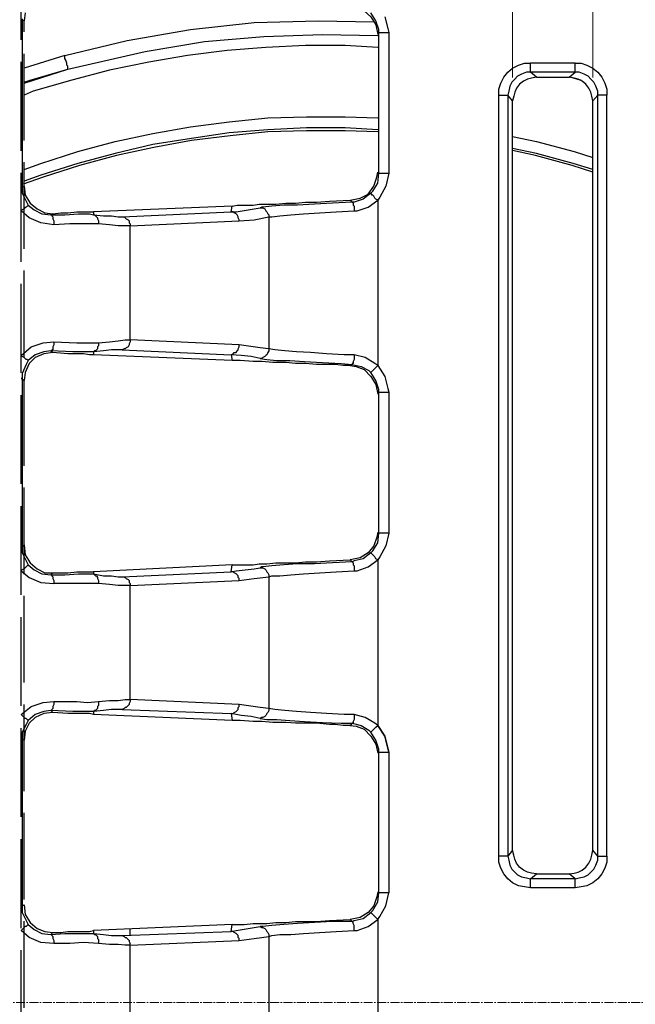
# Model space of a CAD drawing. Units: millimetres. Extents: x 0 to 9721, y -12778 to 6839.
# Drawn here: x 6853 to 6985, y -11744 to -11533 of the extents above; entities that cross this region are included whole.
import ezdxf

# ---------------------------------------------------------------- set-up
doc = ezdxf.new("R2010")
doc.units = ezdxf.units.MM
for name, pattern in [('CENTER2', [28.575, 19.05, -3.175, 3.175, -3.175]), ('PDF_IMPORT', [1, 0.8, -0.2]), ('SLD-Solid', [0])]:
    doc.linetypes.add(name, pattern=pattern)
doc.layers.get('0').update_dxf_attribs({"lineweight": 15})
doc.layers.get('Defpoints').update_dxf_attribs({"color": 72})
doc.layers.add('Centre line', color=5, linetype='CENTER2', lineweight=0)
doc.layers.add('PDF_Geomertry', color=7, linetype='Continuous')
doc.styles.add('Izmeru teksts', font='arial.ttf')
doc.dimstyles.get("Standard").update_dxf_attribs({"dimtxt": 70, "dimasz": 80, "dimexe": 30, "dimexo": 30, "dimgap": 50, "dimtad": 0, "dimtih": 1, "dimtoh": 1, "dimdec": 0, "dimzin": 0, "dimdsep": 46, "dimtxsty": 'Izmeru teksts', "dimcen": 0, "dimclrd": 109, "dimclre": 109, "dimclrt": 109, "dimadec": 0, "dimazin": 0, "dimtfac": 1, "dimtdec": 4, "dimtofl": 0, "dimtmove": 0, "dimatfit": 3, "dimfxl": 1, "dimtolj": 1, "dimtzin": 0, "dimlwd": 0, "dimlwe": 0, "dimarcsym": 0})

# ---------------------------------------------------------------- blocks, each defined once
blk = doc.blocks.new('*D451')
at = {"color": 109, "lineweight": 0}
for p, q in [((6958.48, -11545.72), (6958.48, -11361.24)), ((6975.63, -11545.72), (6975.63, -11361.24)), ((6808.48, -11376.24), (6858.48, -11376.24)), ((6858.48, -11376.24), (6908.48, -11376.24)), ((7025.63, -11376.24), (7075.63, -11376.24))]:
    blk.add_line(p, q, dxfattribs=at)
at = {"color": 109}
for points in [[(6908.48, -11384.57), (6908.48, -11367.9), (6958.48, -11376.24)], [(7025.63, -11367.9), (7025.63, -11384.57), (6975.63, -11376.24)]]:
    blk.add_solid(points, dxfattribs=at)
at = {"layer": 'Defpoints', "color": 0}
for p in [(6975.63, -11376.24), (6958.48, -11550.72), (6975.63, -11550.72)]:
    blk.add_point(p, dxfattribs=at)
at = {"color": 109, "insert": (6755.03, -11376.24), "char_height": 50, "attachment_point": 5, "style": 'Izmeru teksts'}
blk.add_mtext('\\A1;17', dxfattribs=at)
blk = doc.blocks.new('*D429')
at = {"color": 109, "lineweight": 0}
for p, q in [((7282.88, -11500.46), (7217.04, -11546.98)), ((7332.88, -11500.46), (7282.88, -11500.46))]:
    blk.add_line(p, q, dxfattribs=at)
at = {"color": 109}
blk.add_solid([(7212.23, -11540.18), (7221.85, -11553.79), (7176.21, -11575.84)], dxfattribs=at)
at = {"layer": 'Defpoints', "color": 0}
for p in [(7176.21, -11575.84), (6702.22, -11910.78)]:
    blk.add_point(p, dxfattribs=at)
at = {"color": 109, "insert": (7435.06, -11500.46), "char_height": 50, "attachment_point": 5, "style": 'Izmeru teksts'}
blk.add_mtext('\\A1;%%C592', dxfattribs=at)

msp = doc.modelspace()

# ---------------------------------------------------------------- linework, layer by layer
at = {"color": 7, "linetype": 'SLD-Solid', "lineweight": 25}
for centre, radius, start, end in [((7031.25, -11743.42), 343.01, 251.2897, 108.7103), ((6912.63, -11743.42), 325, 22.6199, 125.7758)]:
    msp.add_arc(centre, radius, start, end, dxfattribs=at)
at = {"layer": 'Centre line', "linetype": 'CENTER2', "lineweight": 0, "ltscale": 0.1}
msp.add_line((7465.77, -11743.42), (6596.74, -11743.42), dxfattribs=at)
at = {"layer": 'PDF_Geomertry', "lineweight": 25}
for p, q in [((6963.57, -11545.63), (6970.55, -11545.63)), ((6876.75, -11601.78), (6876.75, -11577.42)), ((6876.75, -11678.69), (6876.75, -11654.32)), ((6963.57, -11715.98), (6970.55, -11715.98))]:
    msp.add_line(p, q, dxfattribs=at)
at = {"layer": 'PDF_Geomertry', "linetype": 'PDF_IMPORT', "lineweight": 25, "ltscale": 23.738988}
msp.add_lwpolyline([(6853.46, -11988.66), (6853.46, -11497.96)], dxfattribs=at)
at = {"layer": 'PDF_Geomertry', "lineweight": 25}
for points in [[(6923.76, -11530.38), (6925.03, -11530.59), (6926.72, -11531.44), (6928.2, -11532.71), (6929.26, -11534.41), (6929.69, -11536.52), (6929.9, -11536.31), (6929.9, -11536.1), (6929.9, -11535.46), (6929.26, -11533.56), (6928.2, -11531.86)], [(6854.3, -11531.86), (6854.09, -11533.56), (6853.67, -11533.35), (6853.67, -11533.13), (6853.67, -11569.15), (6853.67, -11569.15), (6854.09, -11568.94), (6854.3, -11570.85), (6855.36, -11572.54), (6856.85, -11573.81), (6858.54, -11574.66), (6860.23, -11574.87), (6859.81, -11575.08), (6862.77, -11575.08), (6865.74, -11574.87), (6867.22, -11574.87), (6868.07, -11574.87), (6868.92, -11575.08), (6869.13, -11575.08), (6869.34, -11575.3), (6869.55, -11575.51), (6869.76, -11575.72), (6869.76, -11575.93), (6869.97, -11576.36), (6869.97, -11576.57), (6869.97, -11576.99)], [(6931.17, -11532.71), (6931.8, -11535.25), (6932.02, -11536.1), (6932.02, -11566.19), (6931.38, -11568.94), (6930.11, -11571.27), (6929.69, -11571.91), (6929.26, -11571.69), (6929.05, -11571.48), (6928.84, -11571.06), (6928.63, -11570.85), (6928.42, -11570.85), (6928.42, -11570.64), (6928.2, -11570.64), (6928.2, -11570.42), (6926.51, -11571.69), (6924.6, -11572.33), (6924.18, -11572.33), (6924.39, -11572.54), (6924.39, -11572.75), (6924.39, -11572.97), (6924.6, -11573.18), (6924.6, -11573.6), (6924.6, -11573.81), (6924.6, -11574.24)], [(6862.77, -11540.97), (6876.11, -11537.8), (6889.67, -11535.46), (6903.22, -11533.98), (6916.98, -11533.56), (6928.84, -11533.77)], [(6854.09, -11546.69), (6855.36, -11546.27), (6863.41, -11543.94), (6879.93, -11540.13), (6892.63, -11538.01), (6905.34, -11536.95), (6917.83, -11536.52), (6929.69, -11536.74)], [(6923.76, -11571.91), (6925.87, -11571.48), (6927.57, -11570.64), (6928.84, -11568.94), (6929.47, -11567.03), (6929.69, -11565.97), (6929.9, -11566.19), (6929.9, -11536.1), (6930.11, -11536.1), (6930.32, -11536.1), (6930.53, -11536.1), (6930.96, -11536.1), (6931.17, -11536.1), (6931.59, -11536.1), (6932.02, -11536.1)], [(6929.69, -11539.28), (6922.7, -11538.85), (6914.23, -11538.85), (6905.76, -11539.28), (6897.5, -11539.91), (6889.03, -11540.97), (6880.77, -11542.46), (6872.3, -11544.15), (6864.26, -11546.27), (6856, -11548.6), (6854.09, -11549.45)], [(6854.09, -11546.91), (6863.41, -11543.94), (6863.41, -11543.73), (6863.41, -11543.52), (6863.41, -11543.3), (6863.2, -11543.09), (6863.2, -11542.67), (6862.99, -11542.03), (6862.77, -11541.61), (6862.77, -11540.97), (6854.09, -11543.73)], [(6955.52, -11549.45), (6955.52, -11548.18), (6955.94, -11546.91), (6956.58, -11545.63), (6957.42, -11544.58), (6958.48, -11543.73), (6959.75, -11543.09), (6961.02, -11542.67), (6962.3, -11542.67)], [(6962.3, -11544.58), (6962.3, -11544.58), (6962.3, -11544.36), (6962.3, -11544.15), (6962.3, -11543.94), (6962.3, -11543.52), (6962.3, -11543.3), (6962.3, -11542.88), (6962.3, -11542.67)], [(6971.82, -11542.67), (6962.3, -11542.67)], [(6971.82, -11542.67), (6973.09, -11542.67), (6974.36, -11543.09), (6975.63, -11543.73), (6976.69, -11544.58), (6977.54, -11545.63), (6978.18, -11546.91), (6978.6, -11548.18), (6978.6, -11549.45)], [(6971.82, -11544.58), (6971.82, -11544.58), (6971.82, -11544.36), (6971.82, -11544.15), (6971.82, -11543.94), (6971.82, -11543.52), (6971.82, -11543.3), (6971.82, -11542.88), (6971.82, -11542.67)], [(6962.3, -11544.58), (6961.45, -11544.58), (6960.39, -11545), (6959.54, -11545.42), (6958.91, -11546.06), (6958.27, -11546.69), (6957.85, -11547.54), (6957.64, -11548.6), (6957.42, -11549.45)], [(6971.82, -11544.58), (6962.3, -11544.58)], [(6963.57, -11545.63), (6962.3, -11544.58)], [(6970.55, -11545.63), (6971.82, -11544.58)], [(6976.69, -11549.45), (6976.69, -11548.6), (6976.27, -11547.54), (6975.85, -11546.69), (6975.21, -11546.06), (6974.58, -11545.42), (6973.73, -11545), (6972.67, -11544.58), (6971.82, -11544.58)], [(6963.57, -11545.63), (6962.51, -11545.85), (6961.66, -11546.06), (6960.81, -11546.48), (6959.97, -11547.12), (6959.33, -11547.97), (6958.91, -11548.81), (6958.7, -11549.66), (6958.48, -11550.72)], [(6975.63, -11550.72), (6975.42, -11549.66), (6975.21, -11548.81), (6974.79, -11547.97), (6974.15, -11547.12), (6973.31, -11546.48), (6972.46, -11546.06), (6971.61, -11545.85), (6970.55, -11545.63)], [(6973.09, -11546.27), (6972.88, -11546.27), (6970.76, -11545.63)], [(6958.48, -11550.72), (6957.42, -11549.45)], [(6975.63, -11550.72), (6976.69, -11549.45)], [(6976.69, -11712.17), (6976.69, -11549.45)], [(6978.6, -11549.45), (6978.39, -11549.45), (6977.96, -11549.45), (6977.75, -11549.45), (6977.33, -11549.45), (6977.12, -11549.45), (6976.91, -11549.45), (6976.69, -11549.45)], [(6978.6, -11712.17), (6978.6, -11549.45)], [(6958.48, -11710.89), (6958.48, -11550.72)], [(6975.63, -11710.89), (6975.63, -11550.72)], [(6854.09, -11565.34), (6857.69, -11564.07), (6865.53, -11561.52), (6873.57, -11559.41), (6881.62, -11557.71), (6889.67, -11556.23), (6897.92, -11555.17), (6906.18, -11554.32), (6914.44, -11554.11), (6922.7, -11554.11), (6929.69, -11554.32)], [(6929.69, -11557.29), (6922.7, -11557.08), (6914.44, -11557.08), (6906.18, -11557.29), (6898.14, -11558.14), (6889.88, -11559.19), (6881.83, -11560.68), (6873.79, -11562.37), (6865.95, -11564.49), (6858.12, -11567.03), (6853.88, -11568.52)], [(6929.69, -11556.86), (6922.7, -11556.44), (6914.44, -11556.44), (6906.18, -11556.86), (6897.92, -11557.5), (6889.88, -11558.77), (6881.62, -11560.04), (6873.57, -11561.95), (6865.53, -11564.07), (6857.69, -11566.61), (6854.09, -11567.88)], [(6958.48, -11558.35), (6963.57, -11559.41), (6971.61, -11561.52), (6975.63, -11562.8)], [(6975.63, -11565.34), (6971.4, -11564.07), (6963.57, -11561.95), (6958.48, -11560.89)], [(6975.63, -11565.97), (6971.19, -11564.49), (6963.35, -11562.37), (6958.48, -11561.31)], [(6928.2, -11570.42), (6928.63, -11570), (6929.69, -11568.3), (6929.9, -11566.19), (6930.11, -11566.19), (6930.32, -11566.19), (6930.53, -11566.19), (6930.96, -11566.19), (6931.17, -11566.19), (6931.59, -11566.19), (6932.02, -11566.19)], [(6853.46, -11569.15), (6853.67, -11569.15), (6853.67, -11569.15), (6853.67, -11569.36), (6853.67, -11570), (6853.67, -11570.42), (6854.52, -11572.12), (6854.94, -11572.97)], [(6875.06, -11575.51), (6898.35, -11574.45), (6898.35, -11574.45), (6899.41, -11574.45), (6903.22, -11573.81), (6904.49, -11573.6), (6904.91, -11573.6), (6905.12, -11573.6), (6905.55, -11573.81), (6905.76, -11574.24), (6905.97, -11574.45), (6906.18, -11574.87), (6906.39, -11575.08), (6906.39, -11575.51), (6907.03, -11575.51), (6908.72, -11575.3), (6911.05, -11575.08), (6913.81, -11574.87), (6917.19, -11574.66), (6920.79, -11574.45), (6924.6, -11574.24), (6925.24, -11574.24), (6927.57, -11573.39), (6929.69, -11571.91), (6929.69, -11607.29), (6929.05, -11606.87), (6926.93, -11605.59), (6924.6, -11604.96), (6922.49, -11604.96), (6918.68, -11604.75), (6915.29, -11604.53), (6912.32, -11604.32), (6909.78, -11604.11), (6907.66, -11603.9), (6906.39, -11603.69), (6904.49, -11603.48), (6900.04, -11602.84)], [(6898.56, -11573.18), (6899.62, -11572.97), (6901.1, -11572.97), (6903.01, -11572.97), (6904.28, -11572.75), (6905.97, -11572.75), (6907.88, -11572.75), (6909.99, -11572.54), (6912.11, -11572.54), (6914.23, -11572.33), (6916.56, -11572.33), (6919.31, -11572.12), (6923.76, -11571.91), (6924.18, -11572.33), (6919.95, -11572.54), (6916.13, -11572.75), (6912.53, -11572.97), (6909.57, -11572.97), (6907.03, -11573.18), (6905.12, -11573.39), (6904.91, -11573.39), (6904.49, -11573.6)], [(6854.94, -11572.97), (6854.94, -11572.97), (6854.94, -11573.18), (6854.73, -11573.18), (6854.52, -11573.39), (6854.3, -11573.6), (6854.09, -11573.81), (6853.67, -11574.03), (6853.46, -11574.24)], [(6860.45, -11577.2), (6857.69, -11576.78), (6855.15, -11575.72), (6853.46, -11574.24)], [(6854.94, -11572.97), (6856.21, -11574.03), (6857.9, -11574.87), (6859.81, -11575.08)], [(6860.23, -11574.87), (6861.93, -11574.66), (6863.41, -11574.66), (6865.32, -11574.45), (6866.8, -11574.45), (6868.07, -11574.45), (6868.92, -11574.45), (6868.92, -11575.08), (6871.03, -11575.3), (6872.73, -11575.3), (6874.21, -11575.51), (6875.06, -11575.51), (6875.48, -11575.51), (6875.69, -11575.72), (6875.9, -11575.93), (6876.33, -11576.14), (6876.54, -11576.36), (6876.54, -11576.78), (6876.75, -11576.99), (6876.75, -11577.42), (6900.04, -11576.36), (6900.04, -11576.14), (6899.83, -11575.72), (6899.83, -11575.51), (6899.62, -11575.08), (6899.41, -11574.87), (6898.98, -11574.66), (6898.77, -11574.45), (6898.35, -11574.45), (6898.56, -11573.18), (6868.92, -11574.45)], [(6859.81, -11575.08), (6860.02, -11575.08), (6860.02, -11575.3), (6860.23, -11575.51), (6860.23, -11575.72), (6860.23, -11575.93), (6860.45, -11576.36), (6860.45, -11576.78), (6860.45, -11577.2)], [(6869.97, -11576.99), (6866.8, -11576.99), (6863.83, -11576.99), (6860.45, -11577.2)], [(6900.04, -11576.36), (6903.22, -11576.14), (6906.39, -11575.51), (6906.39, -11603.69), (6906.39, -11604.11), (6906.18, -11604.53), (6905.97, -11604.96), (6905.76, -11605.17), (6905.55, -11605.38), (6905.12, -11605.59), (6904.91, -11605.81), (6904.49, -11605.81), (6902.58, -11605.38), (6900.47, -11605.17), (6898.35, -11604.96), (6898.56, -11606.23), (6868.92, -11604.96)], [(6876.75, -11577.42), (6875.69, -11577.42), (6874.21, -11577.42), (6872.3, -11577.2), (6869.97, -11576.99)], [(6869.97, -11602.42), (6869.97, -11602.63), (6869.97, -11603.05), (6869.76, -11603.26), (6869.76, -11603.69), (6869.55, -11603.9), (6869.34, -11604.11), (6869.13, -11604.11), (6868.92, -11604.32), (6868.92, -11604.32), (6868.07, -11604.32), (6867.22, -11604.32), (6864.47, -11604.32), (6859.81, -11604.11), (6860.23, -11604.53), (6858.33, -11604.75), (6856.42, -11605.59), (6855.15, -11606.87), (6854.3, -11608.77), (6854.09, -11610.47), (6853.67, -11610.26), (6853.67, -11610.04), (6853.67, -11646.06), (6853.67, -11646.06), (6854.09, -11645.64), (6854.3, -11647.76), (6855.36, -11649.45), (6856.85, -11650.72), (6858.54, -11651.57), (6860.23, -11651.57), (6859.81, -11651.99), (6862.77, -11651.99), (6865.74, -11651.78), (6867.22, -11651.78), (6868.07, -11651.78), (6868.92, -11651.78), (6869.13, -11651.99), (6869.34, -11652.21), (6869.55, -11652.21), (6869.76, -11652.63), (6869.76, -11652.84), (6869.97, -11653.27), (6869.97, -11653.48), (6869.97, -11653.9)], [(6875.06, -11603.9), (6898.35, -11604.96), (6898.77, -11604.75), (6898.98, -11604.53), (6899.41, -11604.53), (6899.62, -11604.11), (6899.83, -11603.9), (6899.83, -11603.69), (6900.04, -11603.26), (6900.04, -11602.84), (6876.75, -11601.78), (6876.75, -11602.2), (6876.54, -11602.63), (6876.54, -11602.84), (6876.33, -11603.26), (6875.9, -11603.48), (6875.69, -11603.69), (6875.48, -11603.69), (6875.06, -11603.9), (6874.21, -11603.9), (6872.73, -11603.9), (6871.03, -11604.11), (6868.92, -11604.32), (6868.92, -11604.96), (6868.07, -11604.96), (6866.8, -11604.75), (6865.95, -11604.75), (6864.68, -11604.75), (6863.41, -11604.75), (6860.23, -11604.53)], [(6860.45, -11602.2), (6865.32, -11602.42), (6867.64, -11602.42), (6869.97, -11602.42)], [(6869.97, -11602.42), (6872.3, -11602.2), (6874.21, -11601.99), (6875.69, -11601.78), (6876.75, -11601.78)], [(6854.94, -11606.23), (6854.52, -11607.08), (6853.67, -11608.98), (6853.67, -11609.62), (6853.67, -11610.04), (6853.67, -11610.04), (6853.46, -11610.04)], [(6904.49, -11605.81), (6905.97, -11606.02), (6908.09, -11606.23), (6910.84, -11606.23), (6914.02, -11606.44), (6917.83, -11606.65), (6921.85, -11606.87), (6924.18, -11607.08), (6923.76, -11607.29), (6922.28, -11607.29), (6920.58, -11607.08), (6919.31, -11607.08), (6916.56, -11607.08), (6914.23, -11606.87), (6912.11, -11606.87), (6909.99, -11606.65), (6907.24, -11606.65), (6904.91, -11606.44), (6903.01, -11606.44), (6900.25, -11606.23), (6898.56, -11606.23)], [(6924.6, -11604.96), (6924.6, -11605.38), (6924.6, -11605.81), (6924.6, -11606.02), (6924.39, -11606.44), (6924.39, -11606.65), (6924.39, -11606.87), (6924.18, -11606.87), (6924.18, -11607.08), (6926.09, -11607.5), (6927.78, -11608.35), (6928.2, -11608.77), (6928.42, -11608.56), (6928.63, -11608.35), (6928.84, -11608.14), (6929.05, -11607.92), (6929.26, -11607.71), (6929.69, -11607.29), (6931.17, -11609.62), (6931.8, -11612.16), (6932.02, -11613.01), (6932.02, -11643.1), (6931.38, -11645.85), (6930.11, -11648.18), (6929.69, -11648.82), (6929.26, -11648.6), (6929.05, -11648.18), (6928.84, -11647.97), (6928.63, -11647.76), (6928.42, -11647.54), (6928.2, -11647.33), (6926.51, -11648.6), (6924.6, -11649.03), (6924.18, -11649.24), (6924.39, -11649.45), (6924.39, -11649.88), (6924.6, -11650.09), (6924.6, -11650.51), (6924.6, -11650.72), (6924.6, -11651.15)], [(6923.76, -11607.29), (6925.03, -11607.5), (6926.72, -11608.14), (6928.2, -11609.62), (6929.26, -11611.31), (6929.69, -11613.43), (6929.9, -11613.22), (6929.9, -11613.01), (6929.9, -11612.37), (6929.26, -11610.47), (6928.2, -11608.77)], [(6932.02, -11643.1), (6931.59, -11643.1), (6931.17, -11643.1), (6930.96, -11643.1), (6930.53, -11643.1), (6930.32, -11643.1), (6930.11, -11643.1), (6929.9, -11643.1), (6929.9, -11613.01), (6930.11, -11613.01), (6930.32, -11613.01), (6930.53, -11613.01), (6930.96, -11613.01), (6931.17, -11613.01), (6931.59, -11613.01), (6932.02, -11613.01)], [(6928.2, -11647.33), (6928.63, -11646.91), (6929.69, -11645.21), (6929.9, -11643.1), (6929.69, -11642.88), (6929.47, -11643.94), (6928.84, -11645.85), (6927.57, -11647.33), (6925.87, -11648.39), (6923.76, -11648.82)], [(6853.67, -11646.06), (6853.67, -11646.06), (6853.46, -11646.06)], [(6853.67, -11646.06), (6853.67, -11646.06), (6853.67, -11646.91), (6853.67, -11647.33), (6854.52, -11649.03), (6854.94, -11649.88)], [(6854.94, -11649.88), (6854.94, -11649.88), (6854.73, -11650.09), (6854.52, -11650.3), (6854.3, -11650.51), (6854.09, -11650.72), (6853.67, -11650.93), (6853.46, -11651.15), (6855.15, -11652.63), (6857.69, -11653.69), (6860.45, -11653.9)], [(6854.94, -11649.88), (6856.21, -11650.93), (6857.9, -11651.78), (6859.81, -11651.99)], [(6860.23, -11651.57), (6861.93, -11651.57), (6863.41, -11651.57), (6865.32, -11651.36), (6866.8, -11651.36), (6868.07, -11651.36), (6868.92, -11651.36), (6868.92, -11651.78), (6871.03, -11652.21), (6872.73, -11652.21), (6874.21, -11652.42), (6875.06, -11652.42), (6875.48, -11652.42), (6875.69, -11652.63), (6875.9, -11652.84), (6876.33, -11653.05), (6876.54, -11653.27), (6876.54, -11653.69), (6876.75, -11653.9), (6876.75, -11654.32), (6900.04, -11653.27), (6900.04, -11652.84), (6899.83, -11652.63), (6899.83, -11652.21), (6899.62, -11651.99), (6899.41, -11651.78), (6898.98, -11651.57), (6898.77, -11651.36), (6898.35, -11651.36), (6898.56, -11649.88), (6868.92, -11651.36)], [(6875.06, -11652.42), (6898.35, -11651.36), (6898.35, -11651.36), (6899.41, -11651.15), (6903.22, -11650.72), (6904.49, -11650.51), (6904.91, -11650.51), (6905.12, -11650.51), (6905.55, -11650.72), (6905.76, -11650.93), (6905.97, -11651.36), (6906.18, -11651.57), (6906.39, -11651.99), (6906.39, -11652.42), (6907.03, -11652.21), (6908.72, -11652.21), (6911.05, -11651.99), (6913.81, -11651.78), (6917.19, -11651.57), (6920.79, -11651.36), (6924.6, -11651.15), (6925.24, -11651.15), (6927.57, -11650.3), (6929.69, -11648.82), (6929.69, -11684.2), (6929.05, -11683.77), (6926.93, -11682.5), (6924.6, -11681.87), (6922.49, -11681.87), (6918.68, -11681.66), (6915.29, -11681.44), (6912.32, -11681.23), (6909.78, -11681.02), (6907.66, -11680.81), (6906.39, -11680.6), (6904.49, -11680.38), (6900.04, -11679.75)], [(6898.56, -11649.88), (6899.62, -11649.88), (6901.1, -11649.88), (6903.01, -11649.88), (6904.28, -11649.66), (6905.97, -11649.66), (6907.88, -11649.45), (6909.99, -11649.45), (6912.11, -11649.45), (6914.23, -11649.24), (6916.56, -11649.24), (6919.31, -11649.03), (6923.76, -11648.82), (6924.18, -11649.24), (6919.95, -11649.45), (6916.13, -11649.66), (6912.53, -11649.66), (6909.57, -11649.88), (6907.03, -11650.09), (6905.12, -11650.3), (6904.91, -11650.3), (6904.49, -11650.51)], [(6859.81, -11651.99), (6860.02, -11651.99), (6860.02, -11652.21), (6860.23, -11652.42), (6860.23, -11652.63), (6860.23, -11652.84), (6860.45, -11653.27), (6860.45, -11653.69), (6860.45, -11653.9)], [(6900.04, -11653.27), (6903.22, -11652.84), (6906.39, -11652.42), (6906.39, -11680.6), (6906.39, -11681.02), (6906.18, -11681.44), (6905.97, -11681.66), (6905.76, -11682.08), (6905.55, -11682.29), (6905.12, -11682.5), (6904.91, -11682.5), (6904.49, -11682.72), (6902.58, -11682.29), (6900.47, -11682.08), (6898.35, -11681.66), (6898.56, -11683.14), (6868.92, -11681.87)], [(6869.97, -11653.9), (6866.8, -11653.9), (6863.83, -11653.9), (6860.45, -11653.9)], [(6876.75, -11654.32), (6875.69, -11654.32), (6874.21, -11654.32), (6872.3, -11654.11), (6869.97, -11653.9)], [(6869.97, -11679.11), (6869.97, -11679.54), (6869.97, -11679.96), (6869.76, -11680.17), (6869.76, -11680.6), (6869.55, -11680.81), (6869.34, -11681.02), (6869.13, -11681.02), (6868.92, -11681.23), (6868.92, -11681.23), (6868.07, -11681.23), (6867.22, -11681.23), (6864.47, -11681.23), (6859.81, -11681.02), (6860.23, -11681.44), (6858.33, -11681.66), (6856.42, -11682.5), (6855.15, -11683.77), (6854.3, -11685.47), (6854.09, -11687.38), (6853.67, -11687.16), (6853.67, -11686.95), (6853.67, -11722.97), (6853.67, -11722.76), (6854.09, -11722.55), (6854.3, -11724.67), (6855.36, -11726.36), (6856.85, -11727.63), (6858.54, -11728.27), (6860.23, -11728.48), (6859.81, -11728.9), (6862.77, -11728.69), (6865.74, -11728.69), (6867.22, -11728.69), (6868.07, -11728.69), (6868.92, -11728.69), (6869.13, -11728.9), (6869.34, -11728.9), (6869.55, -11729.12), (6869.76, -11729.33), (6869.76, -11729.75), (6869.97, -11729.96), (6869.97, -11730.39), (6869.97, -11730.81)], [(6875.06, -11680.81), (6898.35, -11681.66), (6898.77, -11681.66), (6898.98, -11681.44), (6899.41, -11681.23), (6899.62, -11681.02), (6899.83, -11680.81), (6899.83, -11680.38), (6900.04, -11680.17), (6900.04, -11679.75), (6876.75, -11678.69), (6876.75, -11679.11), (6876.54, -11679.54), (6876.54, -11679.75), (6876.33, -11679.96), (6875.9, -11680.38), (6875.69, -11680.38), (6875.48, -11680.6), (6875.06, -11680.81), (6874.21, -11680.81), (6872.73, -11680.81), (6871.03, -11681.02), (6868.92, -11681.23), (6868.92, -11681.87), (6868.07, -11681.66), (6866.8, -11681.66), (6865.95, -11681.66), (6864.68, -11681.66), (6863.41, -11681.66), (6860.23, -11681.44)], [(6860.45, -11679.11), (6865.32, -11679.11), (6867.64, -11679.33), (6869.97, -11679.11)], [(6869.97, -11679.11), (6872.3, -11678.9), (6874.21, -11678.9), (6875.69, -11678.69), (6876.75, -11678.69)], [(6924.6, -11681.87), (6924.6, -11682.29), (6924.6, -11682.72), (6924.6, -11682.93), (6924.39, -11683.35), (6924.39, -11683.56), (6924.39, -11683.77), (6924.18, -11683.77), (6926.09, -11684.2), (6927.78, -11685.26), (6928.2, -11685.68), (6928.42, -11685.47), (6928.63, -11685.26), (6928.84, -11685.05), (6929.05, -11684.83), (6929.26, -11684.62), (6929.69, -11684.2), (6931.17, -11686.53), (6931.8, -11689.07), (6932.02, -11689.92), (6932.02, -11720), (6931.59, -11720), (6931.17, -11720), (6930.96, -11720), (6930.53, -11720), (6930.32, -11720), (6930.11, -11720), (6929.9, -11720), (6929.9, -11689.92), (6930.11, -11689.92), (6930.32, -11689.92), (6930.53, -11689.92), (6930.96, -11689.92), (6931.17, -11689.92), (6931.59, -11689.92), (6932.02, -11689.92), (6931.8, -11689.07), (6931.17, -11686.53), (6929.69, -11684.2)], [(6854.94, -11683.14), (6854.52, -11683.99), (6853.67, -11685.68), (6853.67, -11686.53), (6853.67, -11686.95), (6853.67, -11686.95), (6853.46, -11686.95)], [(6904.49, -11682.72), (6905.97, -11682.93), (6908.09, -11682.93), (6910.84, -11683.14), (6914.02, -11683.35), (6917.83, -11683.56), (6921.85, -11683.77), (6924.18, -11683.77), (6923.76, -11684.2), (6922.28, -11684.2), (6920.58, -11683.99), (6919.31, -11683.99), (6916.56, -11683.77), (6914.23, -11683.77), (6912.11, -11683.77), (6909.99, -11683.56), (6907.24, -11683.56), (6904.91, -11683.35), (6903.01, -11683.35), (6900.25, -11683.14), (6898.56, -11683.14)], [(6923.76, -11684.2), (6925.03, -11684.41), (6926.72, -11685.05), (6928.2, -11686.53), (6929.26, -11688.22), (6929.69, -11690.13), (6929.9, -11689.92), (6929.9, -11689.92), (6929.9, -11689.28), (6929.26, -11687.38), (6928.2, -11685.68)], [(6970.55, -11715.98), (6971.61, -11715.77), (6972.46, -11715.56), (6973.31, -11715.13), (6974.15, -11714.5), (6974.79, -11713.65), (6975.21, -11712.8), (6975.42, -11711.95), (6975.63, -11710.89)], [(6976.69, -11712.17), (6975.63, -11710.89)], [(6962.3, -11718.95), (6961.02, -11718.73), (6959.75, -11718.52), (6958.48, -11717.89), (6957.42, -11717.04), (6956.58, -11715.98), (6955.94, -11714.71), (6955.52, -11713.44), (6955.52, -11712.17)], [(6971.82, -11717.04), (6970.55, -11715.98)], [(6962.3, -11718.95), (6962.3, -11718.52), (6962.3, -11718.31), (6962.3, -11717.89), (6962.3, -11717.67), (6962.3, -11717.46), (6962.3, -11717.25), (6962.3, -11717.04)], [(6971.82, -11717.04), (6962.3, -11717.04)], [(6928.2, -11724.24), (6928.63, -11723.82), (6929.69, -11721.91), (6929.9, -11720), (6929.69, -11719.79), (6929.47, -11720.85), (6928.84, -11722.76), (6927.57, -11724.24), (6925.87, -11725.3), (6923.76, -11725.73)], [(6924.6, -11728.06), (6924.6, -11727.63), (6924.6, -11727.21), (6924.6, -11727), (6924.39, -11726.57), (6924.39, -11726.36), (6924.39, -11726.15), (6924.18, -11726.15), (6924.6, -11725.94), (6926.51, -11725.51), (6928.2, -11724.24), (6928.42, -11724.45), (6928.63, -11724.67), (6928.84, -11724.88), (6929.05, -11725.09), (6929.26, -11725.3), (6929.69, -11725.73), (6930.11, -11725.09), (6931.38, -11722.76), (6932.02, -11720)], [(6971.82, -11718.95), (6962.3, -11718.95)], [(6853.46, -11722.97), (6853.67, -11722.97), (6853.67, -11722.97), (6853.67, -11722.97), (6853.67, -11723.82), (6853.67, -11724.24), (6854.52, -11725.94), (6854.94, -11726.78)], [(6875.06, -11729.12), (6898.35, -11728.27), (6898.35, -11728.27), (6899.41, -11728.06), (6903.22, -11727.42), (6904.49, -11727.21), (6904.91, -11727.42), (6905.12, -11727.42), (6905.55, -11727.63), (6905.76, -11727.84), (6905.97, -11728.27), (6906.18, -11728.48), (6906.39, -11728.9), (6906.39, -11729.33), (6907.03, -11729.12), (6908.72, -11728.9), (6911.05, -11728.9), (6913.81, -11728.69), (6917.19, -11728.48), (6920.79, -11728.27), (6924.6, -11728.06), (6925.24, -11728.06), (6927.57, -11727.21), (6929.69, -11725.73), (6929.69, -11761.11)], [(6898.56, -11726.78), (6899.62, -11726.78), (6901.1, -11726.78), (6903.01, -11726.57), (6904.28, -11726.57), (6905.97, -11726.57), (6907.88, -11726.36), (6909.99, -11726.36), (6912.11, -11726.15), (6914.23, -11726.15), (6916.56, -11726.15), (6919.31, -11725.94), (6923.76, -11725.73), (6924.18, -11726.15), (6919.95, -11726.15), (6916.13, -11726.36), (6912.53, -11726.57), (6909.57, -11726.78), (6907.03, -11727), (6905.12, -11727.21), (6904.91, -11727.21), (6904.49, -11727.21)], [(6854.94, -11726.78), (6854.94, -11726.78), (6854.73, -11727), (6854.52, -11727.21), (6854.3, -11727.21), (6854.09, -11727.42), (6853.67, -11727.84), (6853.46, -11728.06)], [(6860.45, -11730.81), (6857.69, -11730.6), (6855.15, -11729.54), (6853.46, -11728.06)], [(6854.94, -11726.78), (6856.21, -11727.84), (6857.9, -11728.69), (6859.81, -11728.9)], [(6860.23, -11728.48), (6861.93, -11728.48), (6863.41, -11728.27), (6865.32, -11728.27), (6866.8, -11728.27), (6868.07, -11728.27), (6868.92, -11728.06), (6868.92, -11728.69), (6871.03, -11728.9), (6872.73, -11729.12), (6874.21, -11729.12), (6875.06, -11729.12), (6875.48, -11729.33), (6875.69, -11729.54), (6875.9, -11729.54), (6876.33, -11729.96), (6876.54, -11730.17), (6876.54, -11730.39), (6876.75, -11730.81)], [(6876.75, -11731.23), (6900.04, -11730.17), (6900.04, -11729.75), (6899.83, -11729.54), (6899.83, -11729.12), (6899.62, -11728.9), (6899.41, -11728.69), (6898.98, -11728.48), (6898.77, -11728.27), (6898.35, -11728.27), (6898.56, -11726.78), (6868.92, -11728.06)], [(6859.81, -11728.9), (6860.02, -11728.9), (6860.02, -11729.12), (6860.23, -11729.33), (6860.23, -11729.54), (6860.23, -11729.75), (6860.45, -11730.17), (6860.45, -11730.39), (6860.45, -11730.81)], [(6869.97, -11730.81), (6866.8, -11730.6), (6863.83, -11730.81), (6860.45, -11730.81)], [(6900.04, -11730.17), (6903.22, -11729.75), (6906.39, -11729.33), (6906.39, -11757.51), (6906.39, -11757.93), (6906.18, -11758.35), (6905.97, -11758.57), (6905.76, -11758.99), (6905.55, -11759.2), (6905.12, -11759.41), (6904.91, -11759.41), (6904.49, -11759.41), (6902.58, -11759.2), (6900.47, -11758.78), (6898.35, -11758.57), (6898.56, -11760.05), (6868.92, -11758.57)], [(6876.75, -11731.23), (6875.69, -11731.23), (6874.21, -11731.02), (6872.3, -11731.02), (6869.97, -11730.81)], [(6876.75, -11755.6), (6876.75, -11730.81)]]:
    msp.add_lwpolyline(points, dxfattribs=at)
at = {"layer": 'PDF_Geomertry', "linetype": 'PDF_IMPORT', "lineweight": 25, "ltscale": 23.183738}
msp.add_lwpolyline([(6854.09, -11953.28), (6854.09, -11533.56)], dxfattribs=at)
at = {"layer": 'PDF_Geomertry', "lineweight": 25}
for points in [[(6957.42, -11549.45), (6957.42, -11712.17), (6957.42, -11712.17), (6957.21, -11712.17), (6957, -11712.17), (6956.79, -11712.17), (6956.58, -11712.17), (6956.15, -11712.17), (6955.73, -11712.17), (6955.52, -11712.17), (6955.52, -11549.45), (6955.73, -11549.45), (6956.15, -11549.45), (6956.58, -11549.45), (6956.79, -11549.45), (6957, -11549.45), (6957.21, -11549.45), (6957.42, -11549.45)], [(6859.81, -11604.11), (6858.33, -11604.32), (6856.42, -11604.96), (6854.94, -11606.23), (6854.94, -11606.23), (6854.73, -11606.02), (6854.52, -11606.02), (6854.3, -11605.81), (6854.09, -11605.59), (6853.67, -11605.38), (6853.46, -11605.17), (6855.58, -11603.26), (6858.12, -11602.42), (6860.45, -11602.2), (6860.45, -11602.63), (6860.45, -11602.84), (6860.23, -11603.26), (6860.23, -11603.48), (6860.23, -11603.9), (6860.02, -11603.9), (6860.02, -11604.11)], [(6859.81, -11681.02), (6858.33, -11681.23), (6856.42, -11681.87), (6854.94, -11683.14), (6854.94, -11683.14), (6854.73, -11682.93), (6854.52, -11682.72), (6854.3, -11682.72), (6854.09, -11682.5), (6853.67, -11682.08), (6853.46, -11681.87), (6855.58, -11680.17), (6858.12, -11679.33), (6860.45, -11679.11), (6860.45, -11679.54), (6860.45, -11679.75), (6860.23, -11680.17), (6860.23, -11680.38), (6860.23, -11680.6), (6860.02, -11680.81), (6860.02, -11681.02)], [(6957.42, -11712.17), (6957.64, -11713.01), (6957.85, -11714.07), (6958.27, -11714.92), (6958.91, -11715.56), (6959.54, -11716.19), (6960.39, -11716.61), (6961.45, -11716.83), (6962.3, -11717.04), (6963.57, -11715.98), (6962.51, -11715.77), (6961.66, -11715.56), (6960.81, -11715.13), (6959.97, -11714.5), (6959.33, -11713.65), (6958.91, -11712.8), (6958.7, -11711.95), (6958.48, -11710.89)], [(6978.6, -11712.17), (6978.6, -11713.44), (6978.18, -11714.71), (6977.54, -11715.98), (6976.69, -11717.04), (6975.63, -11717.89), (6974.36, -11718.52), (6973.09, -11718.73), (6971.82, -11718.95), (6971.82, -11718.52), (6971.82, -11718.31), (6971.82, -11717.89), (6971.82, -11717.67), (6971.82, -11717.46), (6971.82, -11717.25), (6971.82, -11717.04), (6972.67, -11716.83), (6973.73, -11716.61), (6974.58, -11716.19), (6975.21, -11715.56), (6975.85, -11714.92), (6976.27, -11714.07), (6976.69, -11713.01), (6976.69, -11712.17), (6976.91, -11712.17), (6977.12, -11712.17), (6977.33, -11712.17), (6977.75, -11712.17), (6977.96, -11712.17), (6978.39, -11712.17)]]:
    msp.add_lwpolyline(points, close=True, dxfattribs=at)
at = {"layer": 'PDF_Geomertry', "linetype": 'PDF_IMPORT', "lineweight": 25, "ltscale": 15.964847}
msp.add_lwpolyline([(6876.75, -11729.05), (6876.75, -11727.72)], dxfattribs=at)

# ---------------------------------------------------------------- dimensions: what is measured, and where the dimension line sits
dim = msp.add_linear_dim(base=(6975.63, -11376.24), p1=(6958.48, -11550.72), p2=(6975.63, -11550.72), dimstyle='Standard', override={"dimtxt": 50, "dimasz": 50, "dimexe": 15, "dimexo": 5, "dimgap": 20})
dim.commit()
dim.dimension.update_dxf_attribs({"geometry": '*D451', "text_midpoint": (6755.03, -11376.24), "dimtype": 160})
dim = msp.add_diameter_dim_2p(p1=(6702.22, -11910.78), p2=(7176.21, -11575.84), text='%%C592', dimstyle='Standard', override={"dimtxt": 50, "dimasz": 50, "dimexe": 15, "dimexo": 5, "dimgap": 20, "dimtxsty": 'Izmeru teksts'})
dim.commit()
dim.dimension.update_dxf_attribs({"geometry": '*D429', "text_midpoint": (7282.88, -11500.46), "dimtype": 163})

doc.saveas('drawing.dxf')
